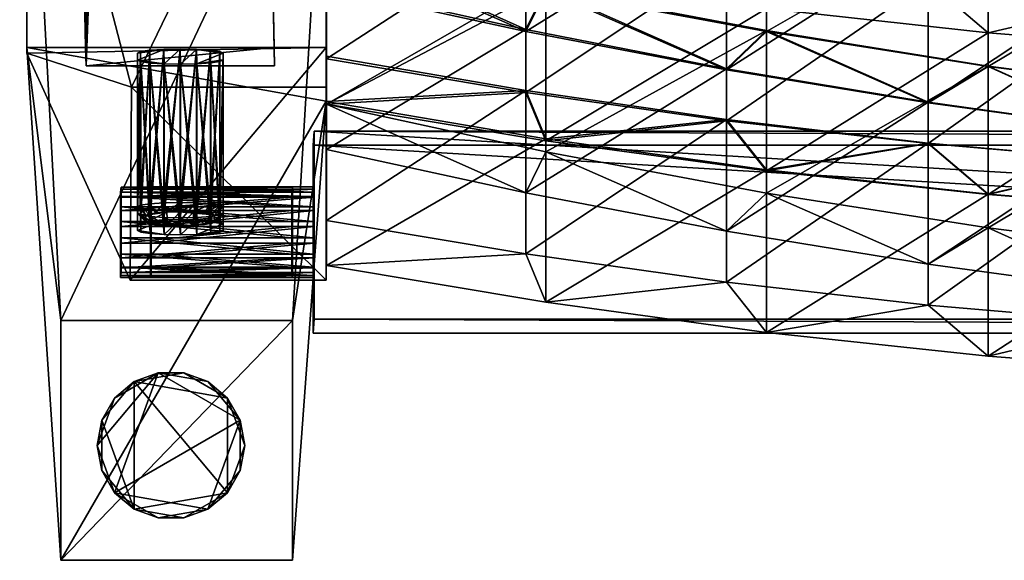
# Model space of a CAD drawing. Units: inches. Extents: x 654 to 1460, y 1338 to 1605.
# Drawn here: x 1396 to 1400, y 1397 to 1399 of the extents above; entities that cross this region are included whole.
import ezdxf

# ---------------------------------------------------------------- set-up
doc = ezdxf.new("R2010")
doc.units = ezdxf.units.IN
doc.header["$MEASUREMENT"] = 0
for name, color, linetype in [('A-FURN', 7, 'Continuous'), ('AFUCH-3-FMWD', 15, 'Continuous'), ('AFUCH-3-GDRB', 6, 'Continuous'), ('AFUCH-P-T', 7, 'Continuous')]:
    doc.layers.add(name, color=color, linetype=linetype)
doc.styles.get("Standard").update_dxf_attribs({"font": 'cityb___.ttf', "width": 0.666667})

# ---------------------------------------------------------------- blocks, each defined once
blk = doc.blocks.new('3_179')
at = {"layer": 'AFUCH-P-T', "flags": 1}
for tag, height in [('CAPTG', 2.5), ('CAPPN', 0.001), ('CAPMG', 0.001), ('CAPMC', 0.001), ('CAPQT', 0.001), ('CAPDH', 0.001), ('CAPGC', 0.001)]:
    blk.add_attdef(tag, (0, 0), '', height=height, dxfattribs=at)
at = {"layer": 'AFUCH-3-FMWD'}
mesh = blk.add_polyface(dxfattribs=at)
corners = [(16.5658, -3.6851, 26.321), (16.5658, -2.1097, 26.321), (16.7201, -1.1016, 0.1555), (16.7201, -0.0003, 0.1555), (17.7845, -1.1016, 0.1555), (17.9417, -4.0165, 29.6767), (17.9398, -4.0225, 29.7375), (16.5658, -4.0225, 29.7375), (16.5658, -2.3572, 29.3903), (16.5658, -2.1739, 40.9902), (16.5658, -1.2878, 40.844), (17.4603, -2.1739, 40.9902), (17.4671, -1.2878, 40.844), (17.9417, -2.3304, 29.6767), (17.9408, -2.3572, 29.3903), (17.7845, -0.0003, 0.1555)]
mesh.append_faces([[corners[k] for k in face] for face in [(0, 1, 2, 2), (1, 0, 8, 8), (13, 5, 14, 14)]], dxfattribs={"vtx0": -1, "vtx1": -1, "vtx2": -1})
mesh.append_faces([[corners[k] for k in face] for face in [(2, 4, 0, 0), (9, 7, 11, 11), (9, 11, 10, 10), (12, 11, 13, 13), (10, 12, 8, 8), (3, 1, 15, 15), (8, 14, 1, 1), (3, 15, 2, 2)]], dxfattribs={"vtx1": -1, "vtx2": -1})
mesh.append_faces([[corners[k] for k in face] for face in [(4, 5, 0, 0), (5, 6, 0, 0), (0, 7, 8, 8), (7, 9, 8, 8), (11, 6, 13, 13), (6, 5, 13, 13), (12, 13, 8, 8), (5, 4, 14, 14), (14, 15, 1, 1)]], dxfattribs={"vtx1": -1, "vtx2": -1, "vtx3": -1})
mesh.append_faces([[corners[k] for k in face] for face in [(1, 3, 2, 2), (6, 7, 0, 0), (9, 10, 8, 8), (7, 6, 11, 11), (11, 12, 10, 10), (13, 14, 8, 8), (4, 15, 14, 14), (15, 4, 2, 2)]], dxfattribs={"vtx2": -1, "vtx3": -1})
mesh = blk.add_polyface(dxfattribs=at)
corners = [(12.5013, -2.1395, 32.3122), (13.5238, -2.2698, 32.174), (12.5023, -2.8806, 32.4345), (11.4769, -2.7784, 32.5781), (11.4769, -2.039, 32.456), (12.8704, -1.9754, 33.5195), (11.9398, -1.873, 33.6482), (11.0062, -1.7953, 33.7812), (12.8714, -2.7173, 33.6418), (11.9398, -2.6131, 33.7702), (11.0062, -2.5341, 33.9033), (12.5023, -1.6011, 40.1823), (13.5238, -0.9389, 40.2329), (12.5013, -0.8601, 40.06), (11.4769, -1.5505, 40.0139), (11.4769, -0.8112, 39.8916), (10.4505, -1.5306, 39.8498), (12.8704, -1.0928, 38.8642), (11.9398, -1.0372, 38.7094), (11.0062, -1.0064, 38.5583), (10.4505, -0.7922, 39.728), (12.8714, -1.8346, 38.9868), (13.5247, -1.6823, 40.3557), (11.9398, -1.7773, 38.8318), (11.0062, -1.7453, 38.6804), (12.5013, -1.3977, 36.8049), (13.5238, -1.5279, 36.6665), (12.5023, -2.1387, 36.927), (11.4769, -2.0366, 37.0705), (11.4769, -1.2972, 36.9485), (12.8704, -1.2336, 38.0119), (11.9398, -1.1311, 38.1406), (11.0062, -1.0534, 38.2739), (12.8714, -1.9754, 38.1342), (11.9398, -1.8712, 38.2629), (11.0062, -1.7923, 38.3957), (10.4505, -1.965, 37.2192), (12.5023, -2.343, 35.6899), (13.5238, -1.6808, 35.7404), (12.5013, -1.602, 35.5676), (11.4769, -2.2924, 35.5212), (11.4769, -1.553, 35.3991), (10.4505, -2.2724, 35.3574), (12.8704, -1.8347, 34.3718), (11.9398, -1.7791, 34.2168), (11.0062, -1.7483, 34.0659), (10.4505, -1.5341, 35.2353), (12.8714, -2.5765, 34.4944), (13.5247, -2.4242, 35.8632), (11.9398, -2.5191, 34.3391), (11.0062, -2.4871, 34.188)]
mesh.append_faces([[corners[k] for k in face] for face in [(0, 2, 3, 3), (5, 1, 0, 0), (6, 0, 4, 4), (2, 8, 9, 9), (3, 9, 10, 10), (9, 5, 6, 6), (10, 6, 7, 7), (11, 12, 13, 13), (14, 13, 15, 15), (13, 17, 18, 18), (15, 18, 19, 19), (21, 22, 11, 11), (23, 11, 14, 14), (17, 21, 23, 23), (18, 23, 24, 24), (25, 27, 28, 28), (30, 26, 25, 25), (31, 25, 29, 29), (27, 33, 34, 34), (28, 34, 35, 35), (34, 30, 31, 31), (35, 31, 32, 32), (37, 38, 39, 39), (40, 39, 41, 41), (39, 43, 44, 44), (41, 44, 45, 45), (47, 48, 37, 37), (49, 37, 40, 40), (43, 47, 49, 49), (44, 49, 50, 50)]], dxfattribs={"vtx0": -1, "vtx2": -1, "vtx3": -1})
mesh.append_faces([[corners[k] for k in face] for face in [(0, 1, 2, 2), (4, 0, 3, 3), (6, 5, 0, 0), (7, 6, 4, 4), (3, 2, 9, 9), (9, 8, 5, 5), (10, 9, 6, 6), (14, 11, 13, 13), (16, 14, 15, 15), (13, 12, 17, 17), (15, 13, 18, 18), (20, 15, 19, 19), (23, 21, 11, 11), (24, 23, 14, 14), (18, 17, 23, 23), (19, 18, 24, 24), (25, 26, 27, 27), (29, 25, 28, 28), (31, 30, 25, 25), (32, 31, 29, 29), (28, 27, 34, 34), (36, 28, 35, 35), (34, 33, 30, 30), (35, 34, 31, 31), (40, 37, 39, 39), (42, 40, 41, 41), (39, 38, 43, 43), (41, 39, 44, 44), (46, 41, 45, 45), (49, 47, 37, 37), (50, 49, 40, 40), (44, 43, 49, 49), (45, 44, 50, 50)]], dxfattribs={"vtx1": -1, "vtx2": -1, "vtx3": -1})
mesh = blk.add_polyface(dxfattribs=at)
corners = [(14.5423, -2.4297, 32.041), (15.556, -2.6191, 31.9138), (14.5433, -3.1762, 32.1643), (13.5247, -3.0132, 32.2966), (13.5238, -2.2698, 32.174), (12.5023, -2.8806, 32.4345), (14.7259, -2.254, 33.2754), (13.8001, -2.1025, 33.3952), (12.8704, -1.9754, 33.5195), (14.7259, -3.0011, 33.3986), (13.8001, -2.8467, 33.5178), (12.8714, -2.7173, 33.6418), (14.5433, -1.7941, 40.5334), (15.556, -1.1861, 40.5915), (14.5423, -1.0476, 40.4101), (13.5247, -1.6823, 40.3557), (13.5238, -0.9389, 40.2329), (12.5023, -1.6011, 40.1823), (14.7259, -1.2781, 39.1848), (13.8001, -1.1731, 39.0227), (12.8704, -1.0928, 38.8642), (14.7259, -2.0252, 39.3083), (15.557, -1.9363, 40.7155), (13.8001, -1.9173, 39.1457), (12.8714, -1.8346, 38.9868), (14.5423, -1.6878, 36.5337), (15.556, -1.8773, 36.4062), (14.5433, -2.4343, 36.6567), (13.5247, -2.2713, 36.789), (13.5238, -1.5279, 36.6665), (12.5023, -2.1387, 36.927), (14.7259, -1.5122, 37.7678), (13.8001, -1.3606, 37.8877), (12.8704, -1.2336, 38.0119), (14.7259, -2.2592, 37.8911), (13.8001, -2.1048, 38.0105), (12.8714, -1.9754, 38.1342), (14.5433, -2.536, 36.041), (15.556, -1.928, 36.0991), (14.5423, -1.7895, 35.9177), (13.5247, -2.4242, 35.8632), (13.5238, -1.6808, 35.7404), (12.5023, -2.343, 35.6899), (14.7259, -2.02, 34.6923), (13.8001, -1.915, 34.5302), (12.8704, -1.8347, 34.3718), (14.7259, -2.7671, 34.8159), (15.557, -2.6781, 36.2231), (13.8001, -2.6592, 34.6533), (12.8714, -2.5765, 34.4944)]
mesh.append_faces([[corners[k] for k in face] for face in [(0, 2, 3, 3), (4, 3, 5, 5), (6, 1, 0, 0), (7, 0, 4, 4), (2, 9, 10, 10), (3, 10, 11, 11), (10, 6, 7, 7), (11, 7, 8, 8), (12, 13, 14, 14), (15, 14, 16, 16), (14, 18, 19, 19), (16, 19, 20, 20), (21, 22, 12, 12), (23, 12, 15, 15), (18, 21, 23, 23), (19, 23, 24, 24), (25, 27, 28, 28), (29, 28, 30, 30), (31, 26, 25, 25), (32, 25, 29, 29), (27, 34, 35, 35), (28, 35, 36, 36), (35, 31, 32, 32), (36, 32, 33, 33), (37, 38, 39, 39), (40, 39, 41, 41), (39, 43, 44, 44), (41, 44, 45, 45), (46, 47, 37, 37), (48, 37, 40, 40), (43, 46, 48, 48), (44, 48, 49, 49)]], dxfattribs={"vtx0": -1, "vtx2": -1, "vtx3": -1})
mesh.append_faces([[corners[k] for k in face] for face in [(0, 1, 2, 2), (4, 0, 3, 3), (7, 6, 0, 0), (8, 7, 4, 4), (3, 2, 10, 10), (5, 3, 11, 11), (10, 9, 6, 6), (11, 10, 7, 7), (15, 12, 14, 14), (17, 15, 16, 16), (14, 13, 18, 18), (16, 14, 19, 19), (23, 21, 12, 12), (24, 23, 15, 15), (19, 18, 23, 23), (20, 19, 24, 24), (25, 26, 27, 27), (29, 25, 28, 28), (32, 31, 25, 25), (33, 32, 29, 29), (28, 27, 35, 35), (30, 28, 36, 36), (35, 34, 31, 31), (36, 35, 32, 32), (40, 37, 39, 39), (42, 40, 41, 41), (41, 39, 44, 44), (48, 46, 37, 37), (49, 48, 40, 40), (44, 43, 48, 48), (45, 44, 49, 49)]], dxfattribs={"vtx1": -1, "vtx2": -1, "vtx3": -1})
mesh = blk.add_polyface(dxfattribs=at)
corners = [(16.6204, -1.1078, 11.3579), (16.6214, -1.9715, 11.2939), (16.6263, -1.9076, 10.4301), (16.6253, -1.0439, 10.4941), (2.1546, -1.0439, 10.4941), (2.1595, -1.1078, 11.3579), (2.1546, -1.9076, 10.4301), (2.1595, -1.9715, 11.2939)]
mesh.append_faces([[corners[k] for k in face] for face in [(0, 1, 2, 2), (2, 3, 0, 0), (4, 5, 0, 0), (0, 3, 4, 4), (2, 6, 4, 4), (4, 3, 2, 2), (1, 7, 6, 6), (6, 2, 1, 1), (5, 7, 1, 1), (1, 0, 5, 5), (6, 7, 5, 5), (5, 4, 6, 6)]], dxfattribs={"vtx2": -1, "vtx3": -1})
mesh = blk.add_polyface(dxfattribs=at)
corners = [(16.5648, -2.6303, 33.0498), (16.5648, -3.3847, 33.1745), (16.5648, -3.5924, 31.9167), (16.5648, -2.838, 31.7922), (15.557, -3.3693, 32.0376), (15.556, -2.6191, 31.9138), (14.5433, -3.1762, 32.1643), (15.6478, -2.43, 33.1601), (14.7259, -2.254, 33.2754), (15.6478, -3.1805, 33.2841), (14.7259, -3.0011, 33.3986), (16.5648, -2.1087, 40.9016), (16.5648, -2.3164, 39.644), (16.5648, -1.5619, 39.5195), (16.5648, -1.3543, 40.7771), (15.557, -1.9363, 40.7155), (15.556, -1.1861, 40.5915), (14.5433, -1.7941, 40.5334), (15.6478, -1.4078, 39.3506), (14.7259, -1.2781, 39.1848), (15.6478, -2.1583, 39.4746), (14.7259, -2.0252, 39.3083), (16.5648, -1.8884, 37.5422), (16.5648, -2.6429, 37.667), (16.5648, -2.8506, 36.4091), (16.5648, -2.0961, 36.2846), (15.557, -2.6274, 36.53), (15.556, -1.8773, 36.4062), (14.5433, -2.4343, 36.6567), (15.6478, -1.6881, 37.6528), (14.7259, -1.5122, 37.7678), (15.6478, -2.4386, 37.7766), (14.7259, -2.2592, 37.8911), (16.5648, -2.3038, 35.0271), (16.5648, -3.0583, 35.1516), (15.557, -2.6781, 36.2231), (15.556, -1.928, 36.0991), (14.5433, -2.536, 36.041), (15.6478, -2.1496, 34.8581), (14.7259, -2.02, 34.6923), (14.5423, -1.7895, 35.9177), (15.6478, -2.9001, 34.9819), (14.7259, -2.7671, 34.8159)]
mesh.append_faces([[corners[k] for k in face] for face in [(5, 4, 6, 6), (7, 3, 5, 5), (4, 9, 10, 10), (9, 0, 7, 7), (10, 7, 8, 8), (15, 14, 16, 16), (16, 18, 19, 19), (20, 11, 15, 15), (18, 20, 21, 21), (27, 26, 28, 28), (29, 25, 27, 27), (26, 31, 32, 32), (31, 22, 29, 29), (32, 29, 30, 30), (36, 38, 39, 39), (41, 24, 35, 35), (38, 41, 42, 42)]], dxfattribs={"vtx0": -1, "vtx2": -1, "vtx3": -1})
mesh.append_faces([[corners[k] for k in face] for face in [(5, 3, 4, 4), (8, 7, 5, 5), (4, 2, 9, 9), (6, 4, 10, 10), (10, 9, 7, 7), (17, 15, 16, 16), (16, 14, 18, 18), (21, 20, 15, 15), (18, 13, 20, 20), (19, 18, 21, 21), (27, 25, 26, 26), (30, 29, 27, 27), (26, 24, 31, 31), (28, 26, 32, 32), (32, 31, 29, 29), (37, 35, 36, 36), (36, 25, 38, 38), (40, 36, 39, 39), (42, 41, 35, 35), (38, 33, 41, 41), (39, 38, 42, 42)]], dxfattribs={"vtx1": -1, "vtx2": -1, "vtx3": -1})
mesh.append_faces([[corners[k] for k in face] for face in [(25, 24, 33, 33), (24, 34, 33, 33), (24, 25, 35, 35)]], dxfattribs={"vtx2": -1})
mesh.append_faces([[corners[k] for k in face] for face in [(0, 1, 2, 2), (2, 3, 0, 0), (3, 2, 4, 4), (7, 0, 3, 3), (2, 1, 9, 9), (9, 1, 0, 0), (11, 12, 13, 13), (13, 14, 11, 11), (15, 11, 14, 14), (14, 13, 18, 18), (20, 12, 11, 11), (13, 12, 20, 20), (22, 23, 24, 24), (24, 25, 22, 22), (25, 24, 26, 26), (29, 22, 25, 25), (24, 23, 31, 31), (31, 23, 22, 22), (35, 25, 36, 36), (25, 33, 38, 38), (41, 34, 24, 24), (33, 34, 41, 41)]], dxfattribs={"vtx2": -1, "vtx3": -1})
mesh = blk.add_polyface(dxfattribs=at)
corners = [(16.6244, -1.6719, 10.6482), (17.3724, -1.6719, 10.6523), (17.3724, -1.6924, 10.7263), (16.6244, -1.6924, 10.7221), (16.6253, -1.5577, 10.5498), (17.3734, -1.5577, 10.5539), (17.3724, -1.6246, 10.5918), (16.6244, -1.6246, 10.5876), (16.6253, -1.4075, 10.5608), (17.3724, -1.4075, 10.5649), (17.3734, -1.4815, 10.5444), (16.6253, -1.4815, 10.5402), (16.6244, -1.3091, 10.6748), (17.3724, -1.3091, 10.6792), (17.3724, -1.347, 10.6123), (16.6244, -1.347, 10.6081), (16.6214, -1.3435, 11.1391), (17.3695, -1.3435, 11.1433), (17.3704, -1.323, 11.0693), (16.6224, -1.323, 11.0652), (16.6214, -1.4576, 11.2375), (17.3695, -1.4576, 11.2417), (17.3695, -1.3908, 11.2038), (16.6214, -1.3908, 11.1997), (16.6214, -1.6078, 11.2265), (17.3695, -1.6078, 11.2307), (17.3695, -1.5338, 11.2512), (16.6214, -1.5338, 11.247), (16.6214, -1.7062, 11.1123), (17.3695, -1.7062, 11.1167), (17.3695, -1.6684, 11.1833), (16.6214, -1.6684, 11.1792), (16.6224, -1.7156, 11.0361), (17.3704, -1.7156, 11.0402), (17.3714, -1.2997, 10.7553), (16.6234, -1.2997, 10.7512)]
mesh.append_faces([[corners[k] for k in face] for face in [(14, 34, 9, 9)]], dxfattribs={"vtx0": -1, "vtx1": -1, "vtx2": -1})
mesh.append_faces([[corners[k] for k in face] for face in [(26, 2, 5, 5), (18, 21, 10, 10), (20, 19, 11, 11), (27, 4, 3, 3)]], dxfattribs={"vtx0": -1, "vtx1": -1, "vtx2": -1, "vtx3": -1})
mesh.append_faces([[corners[k] for k in face] for face in [(18, 22, 21, 21), (25, 33, 2, 2), (2, 6, 5, 5), (21, 5, 10, 10), (18, 10, 9, 9), (35, 15, 8, 8), (19, 8, 11, 11), (20, 11, 4, 4), (24, 3, 32, 32)]], dxfattribs={"vtx0": -1, "vtx2": -1, "vtx3": -1})
mesh.append_faces([[corners[k] for k in face] for face in [(28, 31, 32, 32)]], dxfattribs={"vtx1": -1, "vtx2": -1})
mesh.append_faces([[corners[k] for k in face] for face in [(25, 30, 33, 33), (26, 25, 2, 2), (21, 26, 5, 5), (34, 18, 9, 9), (20, 23, 19, 19), (19, 35, 8, 8), (27, 20, 4, 4), (4, 7, 3, 3), (24, 27, 3, 3), (31, 24, 32, 32)]], dxfattribs={"vtx1": -1, "vtx2": -1, "vtx3": -1})
mesh.append_faces([[corners[k] for k in face] for face in [(0, 1, 2, 2), (2, 3, 0, 0), (4, 5, 6, 6), (6, 7, 4, 4), (8, 9, 10, 10), (10, 11, 8, 8), (12, 13, 14, 14), (14, 15, 12, 12), (16, 17, 18, 18), (18, 19, 16, 16), (20, 21, 22, 22), (22, 23, 20, 20), (24, 25, 26, 26), (26, 27, 24, 24), (28, 29, 30, 30), (30, 31, 28, 28), (29, 28, 32, 32), (32, 33, 29, 29), (25, 24, 31, 31), (31, 30, 25, 25), (21, 20, 27, 27), (27, 26, 21, 21), (17, 16, 23, 23), (23, 22, 17, 17), (19, 18, 34, 34), (34, 35, 19, 19), (13, 12, 35, 35), (35, 34, 13, 13), (9, 8, 15, 15), (15, 14, 9, 9), (5, 4, 11, 11), (11, 10, 5, 5), (1, 0, 7, 7), (7, 6, 1, 1), (3, 2, 33, 33), (33, 32, 3, 3), (14, 13, 34, 34), (18, 17, 22, 22), (30, 29, 33, 33), (2, 1, 6, 6), (23, 16, 19, 19), (35, 12, 15, 15), (7, 0, 3, 3)]], dxfattribs={"vtx2": -1, "vtx3": -1})
mesh = blk.add_polyface(dxfattribs=at)
corners = [(16.7239, -1.5577, 10.5498), (17.511, -1.5577, 10.5542), (17.511, -1.6245, 10.592), (16.723, -1.6245, 10.5876), (16.7239, -1.4074, 10.5608), (17.511, -1.4074, 10.5652), (17.511, -1.4814, 10.5446), (16.7239, -1.4814, 10.5402), (16.723, -1.309, 10.6748), (17.5101, -1.309, 10.6792), (17.511, -1.3469, 10.6125), (16.723, -1.3469, 10.6081), (16.721, -1.3229, 11.0652), (17.5081, -1.3229, 11.0695), (17.5101, -1.2996, 10.7556), (16.722, -1.2996, 10.7512), (16.72, -1.3434, 11.1391), (17.5081, -1.3434, 11.1435), (16.72, -1.4575, 11.2375), (17.5071, -1.4575, 11.2419), (17.5071, -1.3907, 11.2041), (16.72, -1.3907, 11.1997), (16.72, -1.6077, 11.2265), (17.5071, -1.6077, 11.2309), (17.5071, -1.5337, 11.2514), (16.72, -1.5337, 11.247), (16.72, -1.7061, 11.1123), (17.5081, -1.7061, 11.1167), (17.5071, -1.6683, 11.1836), (16.72, -1.6683, 11.1792), (16.721, -1.7155, 11.0361), (17.5081, -1.7155, 11.0405), (16.723, -1.6923, 10.7221), (17.5101, -1.6923, 10.7265), (16.723, -1.6718, 10.6482), (17.5101, -1.6718, 10.6523)]
mesh.append_faces([[corners[k] for k in face] for face in [(28, 31, 23, 23)]], dxfattribs={"vtx0": -1, "vtx1": -1, "vtx2": -1})
mesh.append_faces([[corners[k] for k in face] for face in [(6, 13, 19, 19), (33, 1, 24, 24), (0, 32, 25, 25), (12, 7, 18, 18)]], dxfattribs={"vtx0": -1, "vtx1": -1, "vtx2": -1, "vtx3": -1})
mesh.append_faces([[corners[k] for k in face] for face in [(33, 2, 1, 1), (5, 14, 13, 13), (13, 20, 19, 19), (1, 19, 24, 24), (33, 24, 23, 23), (15, 11, 4, 4), (12, 4, 7, 7), (30, 29, 22, 22), (32, 22, 25, 25), (0, 25, 18, 18), (12, 18, 21, 21)]], dxfattribs={"vtx0": -1, "vtx2": -1, "vtx3": -1})
mesh.append_faces([[corners[k] for k in face] for face in [(16, 12, 21, 21)]], dxfattribs={"vtx1": -1, "vtx2": -1})
mesh.append_faces([[corners[k] for k in face] for face in [(5, 10, 14, 14), (6, 5, 13, 13), (1, 6, 19, 19), (31, 33, 23, 23), (12, 15, 4, 4), (0, 3, 32, 32), (32, 30, 22, 22), (7, 0, 18, 18)]], dxfattribs={"vtx1": -1, "vtx2": -1, "vtx3": -1})
mesh.append_faces([[corners[k] for k in face] for face in [(0, 1, 2, 2), (2, 3, 0, 0), (4, 5, 6, 6), (6, 7, 4, 4), (8, 9, 10, 10), (10, 11, 8, 8), (12, 13, 14, 14), (14, 15, 12, 12), (16, 17, 13, 13), (13, 12, 16, 16), (18, 19, 20, 20), (20, 21, 18, 18), (22, 23, 24, 24), (24, 25, 22, 22), (26, 27, 28, 28), (28, 29, 26, 26), (27, 26, 30, 30), (30, 31, 27, 27), (23, 22, 29, 29), (29, 28, 23, 23), (19, 18, 25, 25), (25, 24, 19, 19), (17, 16, 21, 21), (21, 20, 17, 17), (32, 33, 31, 31), (31, 30, 32, 32), (34, 35, 33, 33), (33, 32, 34, 34), (9, 8, 15, 15), (15, 14, 9, 9), (5, 4, 11, 11), (11, 10, 5, 5), (1, 0, 7, 7), (7, 6, 1, 1), (35, 34, 3, 3), (3, 2, 35, 35), (28, 27, 31, 31), (33, 35, 2, 2), (10, 9, 14, 14), (13, 17, 20, 20), (15, 8, 11, 11), (3, 34, 32, 32), (30, 26, 29, 29)]], dxfattribs={"vtx2": -1, "vtx3": -1})
mesh = blk.add_polyface(dxfattribs=at)
corners = [(17.0394, -1.6248, 12.6652), (17.055, -1.6322, 12.7402), (17.0912, -1.5916, 12.729), (17.0785, -1.5856, 12.6692), (17.098, -1.6385, 12.8037), (17.1253, -1.5966, 12.7798), (17.1761, -1.5999, 12.8137), (17.1615, -1.6427, 12.8462), (17.2367, -1.6441, 12.8608), (17.2367, -1.6011, 12.8254), (17.2972, -1.5999, 12.8134), (17.3119, -1.6426, 12.8457), (17.3763, -1.6384, 12.8032), (17.348, -1.5965, 12.7793), (17.3822, -1.5915, 12.7285), (17.4183, -1.6321, 12.7395), (17.3939, -1.5856, 12.6684), (17.4329, -1.6247, 12.6645), (17.0384, -1.5939, 12.3518), (17.0785, -1.5547, 12.3557), (17.4329, -1.5938, 12.351), (17.3929, -1.5546, 12.3549), (17.0902, -1.5488, 12.2956), (17.054, -1.5865, 12.2768), (17.1244, -1.5437, 12.2448), (17.096, -1.5802, 12.2133), (17.1605, -1.576, 12.1706), (17.1751, -1.5404, 12.2107), (17.2357, -1.5392, 12.1987), (17.2357, -1.5745, 12.1555), (17.3109, -1.5759, 12.1704), (17.2953, -1.5404, 12.2104), (17.347, -1.5437, 12.2444), (17.3744, -1.5801, 12.2126), (17.4173, -1.5864, 12.2761), (17.3812, -1.5487, 12.2951), (17.0384, -2.2991, 12.2822), (17.0394, -2.3301, 12.5957), (17.4183, -2.3374, 12.6699), (17.4329, -2.33, 12.5949), (17.3763, -2.3437, 12.7336), (17.3119, -2.3479, 12.7761), (17.2367, -2.3493, 12.7912), (17.1615, -2.3479, 12.7763), (17.098, -2.3437, 12.7341), (17.055, -2.3374, 12.6706), (17.4329, -2.299, 12.2815), (17.054, -2.2917, 12.2072), (17.096, -2.2854, 12.1435), (17.1605, -2.2812, 12.101), (17.2357, -2.2797, 12.0859), (17.3109, -2.2812, 12.1008), (17.3744, -2.2853, 12.143), (17.4173, -2.2916, 12.2065), (17.4329, -1.5464, 12.6723), (17.4329, -1.5154, 12.3589), (17.0384, -1.5155, 12.3596), (17.054, -1.5081, 12.2846), (17.096, -1.5018, 12.2209), (17.2357, -1.4961, 12.1633), (17.1605, -1.4976, 12.1784), (17.3744, -1.5018, 12.2204), (17.3109, -1.4976, 12.1779), (17.4173, -1.508, 12.2839), (17.0394, -1.5465, 12.6731), (17.3763, -1.5601, 12.8108), (17.4183, -1.5538, 12.7473), (17.2367, -1.5658, 12.8686), (17.3119, -1.5643, 12.8535), (17.098, -1.5601, 12.8115), (17.1615, -1.5643, 12.8537), (17.055, -1.5539, 12.748)]
mesh.append_faces([[corners[k] for k in face] for face in [(24, 19, 27, 27), (59, 67, 62, 62)]], dxfattribs={"vtx0": -1, "vtx1": -1, "vtx2": -1})
mesh.append_faces([[corners[k] for k in face] for face in [(10, 21, 31, 31), (3, 6, 27, 27), (43, 37, 49, 49), (46, 41, 51, 51), (60, 64, 70, 70), (68, 55, 62, 62)]], dxfattribs={"vtx0": -1, "vtx1": -1, "vtx2": -1, "vtx3": -1})
mesh.append_faces([[corners[k] for k in face] for face in [(3, 5, 6, 6), (10, 16, 21, 21), (21, 32, 31, 31), (9, 31, 28, 28), (6, 28, 27, 27), (39, 40, 41, 41), (36, 48, 49, 49), (43, 49, 50, 50), (42, 50, 51, 51), (46, 51, 52, 52), (60, 56, 64, 64), (64, 69, 70, 70), (59, 70, 67, 67), (68, 54, 55, 55), (55, 61, 62, 62)]], dxfattribs={"vtx0": -1, "vtx2": -1, "vtx3": -1})
mesh.append_faces([[corners[k] for k in face] for face in [(53, 46, 52, 52)]], dxfattribs={"vtx1": -1, "vtx2": -1})
mesh.append_faces([[corners[k] for k in face] for face in [(10, 13, 16, 16), (9, 10, 31, 31), (6, 9, 28, 28), (19, 3, 27, 27), (46, 39, 41, 41), (43, 44, 37, 37), (37, 36, 49, 49), (42, 43, 50, 50), (41, 42, 51, 51), (60, 58, 56, 56), (59, 60, 70, 70), (68, 65, 54, 54), (67, 68, 62, 62)]], dxfattribs={"vtx1": -1, "vtx2": -1, "vtx3": -1})
mesh.append_faces([[corners[k] for k in face] for face in [(54, 39, 55, 55), (39, 46, 55, 55), (56, 57, 36, 36), (58, 48, 57, 57), (48, 58, 49, 49), (59, 50, 60, 60), (50, 59, 51, 51), (61, 52, 62, 62), (52, 61, 53, 53), (55, 46, 63, 63), (46, 53, 63, 63), (63, 53, 61, 61), (52, 51, 62, 62), (62, 51, 59, 59), (50, 49, 60, 60), (60, 49, 58, 58), (48, 47, 57, 57), (47, 36, 57, 57), (64, 56, 37, 37), (56, 36, 37, 37), (39, 54, 38, 38), (65, 40, 66, 66), (40, 65, 41, 41), (67, 42, 68, 68), (42, 67, 43, 43), (69, 44, 70, 70), (44, 69, 45, 45), (64, 37, 71, 71), (37, 45, 71, 71), (71, 45, 69, 69), (44, 43, 70, 70), (70, 43, 67, 67), (42, 41, 68, 68), (68, 41, 65, 65), (40, 38, 66, 66), (66, 38, 54, 54)]], dxfattribs={"vtx2": -1})
mesh.append_faces([[corners[k] for k in face] for face in [(0, 1, 2, 2), (2, 3, 0, 0), (1, 4, 5, 5), (5, 2, 1, 1), (6, 5, 4, 4), (4, 7, 6, 6), (7, 8, 9, 9), (9, 6, 7, 7), (10, 9, 8, 8), (8, 11, 10, 10), (11, 12, 13, 13), (13, 10, 11, 11), (14, 13, 12, 12), (12, 15, 14, 14), (16, 14, 15, 15), (15, 17, 16, 16), (18, 0, 3, 3), (3, 19, 18, 18), (16, 17, 20, 20), (20, 21, 16, 16), (19, 22, 23, 23), (23, 18, 19, 19), (22, 24, 25, 25), (25, 23, 22, 22), (26, 25, 24, 24), (24, 27, 26, 26), (27, 28, 29, 29), (29, 26, 27, 27), (30, 29, 28, 28), (28, 31, 30, 30), (31, 32, 33, 33), (33, 30, 31, 31), (34, 33, 32, 32), (32, 35, 34, 34), (20, 34, 35, 35), (35, 21, 20, 20), (18, 36, 37, 37), (37, 0, 18, 18), (17, 15, 38, 38), (38, 39, 17, 17), (40, 38, 15, 15), (15, 12, 40, 40), (12, 11, 41, 41), (41, 40, 12, 12), (42, 41, 11, 11), (11, 8, 42, 42), (8, 7, 43, 43), (43, 42, 8, 8), (44, 43, 7, 7), (7, 4, 44, 44), (4, 1, 45, 45), (45, 44, 4, 4), (37, 45, 1, 1), (1, 0, 37, 37), (24, 22, 19, 19), (3, 2, 5, 5), (13, 14, 16, 16), (21, 35, 32, 32), (39, 46, 20, 20), (20, 17, 39, 39), (23, 47, 36, 36), (36, 18, 23, 23), (48, 47, 23, 23), (23, 25, 48, 48), (25, 26, 49, 49), (49, 48, 25, 25), (50, 49, 26, 26), (26, 29, 50, 50), (29, 30, 51, 51), (51, 50, 29, 29), (52, 51, 30, 30), (30, 33, 52, 52), (33, 34, 53, 53), (53, 52, 33, 33), (46, 53, 34, 34), (34, 20, 46, 46), (39, 38, 40, 40), (44, 45, 37, 37), (36, 47, 48, 48), (58, 57, 56, 56), (64, 71, 69, 69), (65, 66, 54, 54), (55, 63, 61, 61)]], dxfattribs={"vtx2": -1, "vtx3": -1})
mesh = blk.add_polyface(dxfattribs=at)
corners = [(17.974, -17.5131, 13.0156), (17.1078, -17.5131, 13.0156), (17.1078, -17.522, 12.1501), (17.974, -17.522, 12.1501), (16.805, -2.3572, 12.8718), (16.8031, -2.2717, 12.0056), (17.6693, -2.2717, 12.0056), (17.6712, -2.3572, 12.8718)]
mesh.append_faces([[corners[k] for k in face] for face in [(0, 1, 2, 2), (2, 3, 0, 0), (4, 5, 2, 2), (2, 1, 4, 4), (2, 5, 6, 6), (6, 3, 2, 2), (4, 7, 6, 6), (6, 5, 4, 4), (7, 4, 1, 1), (1, 0, 7, 7), (3, 6, 7, 7), (7, 0, 3, 3)]], dxfattribs={"vtx2": -1, "vtx3": -1})
at = {"layer": 'AFUCH-3-GDRB'}
mesh = blk.add_polyface(dxfattribs=at)
corners = [(17.6173, -0.5284, 0), (17.5969, -0.4126, 0), (17.5969, -0.4126, 0.3179), (17.6173, -0.5284, 0.3179), (17.5381, -0.3107, 0), (17.5381, -0.3107, 0.3179), (17.448, -0.2351, 0), (17.448, -0.2351, 0.3179), (17.3375, -0.1949, 0), (17.3375, -0.1949, 0.3179), (17.2199, -0.1949, 0), (17.2199, -0.1949, 0.3179), (17.1094, -0.2351, 0), (17.1094, -0.2351, 0.3179), (17.0193, -0.3107, 0), (17.0193, -0.3107, 0.3179), (16.9605, -0.4126, 0), (16.9605, -0.4126, 0.3179), (16.9401, -0.5284, 0), (16.9401, -0.5284, 0.3179), (16.9605, -0.6442, 0), (16.9605, -0.6442, 0.3179), (17.0193, -0.746, 0), (17.0193, -0.746, 0.3179), (17.1094, -0.8216, 0), (17.1094, -0.8216, 0.3179), (17.2199, -0.8618, 0), (17.2199, -0.8618, 0.3179), (17.3375, -0.8618, 0), (17.3375, -0.8618, 0.3179), (17.448, -0.8216, 0), (17.448, -0.8216, 0.3179), (17.5381, -0.746, 0), (17.5381, -0.746, 0.3179), (17.5969, -0.6442, 0), (17.5969, -0.6442, 0.3179)]
mesh.append_faces([[corners[k] for k in face] for face in [(28, 24, 20, 20), (20, 16, 12, 12), (12, 8, 4, 4), (20, 12, 4, 4), (28, 20, 4, 4), (28, 4, 0, 0), (32, 28, 0, 0), (7, 11, 15, 15), (15, 19, 23, 23), (23, 27, 31, 31), (15, 23, 31, 31), (7, 15, 31, 31), (7, 31, 35, 35), (2, 7, 35, 35)]], dxfattribs={"vtx0": -1, "vtx1": -1, "vtx2": -1, "vtx3": -1})
mesh.append_faces([[corners[k] for k in face] for face in [(34, 32, 0, 0), (3, 2, 35, 35)]], dxfattribs={"vtx1": -1, "vtx2": -1})
mesh.append_faces([[corners[k] for k in face] for face in [(0, 1, 2, 2), (2, 3, 0, 0), (1, 4, 5, 5), (5, 2, 1, 1), (4, 6, 7, 7), (7, 5, 4, 4), (6, 8, 9, 9), (9, 7, 6, 6), (8, 10, 11, 11), (11, 9, 8, 8), (10, 12, 13, 13), (13, 11, 10, 10), (12, 14, 15, 15), (15, 13, 12, 12), (14, 16, 17, 17), (17, 15, 14, 14), (16, 18, 19, 19), (19, 17, 16, 16), (18, 20, 21, 21), (21, 19, 18, 18), (20, 22, 23, 23), (23, 21, 20, 20), (22, 24, 25, 25), (25, 23, 22, 22), (24, 26, 27, 27), (27, 25, 24, 24), (26, 28, 29, 29), (29, 27, 26, 26), (28, 30, 31, 31), (31, 29, 28, 28), (30, 32, 33, 33), (33, 31, 30, 30), (32, 34, 35, 35), (35, 33, 32, 32), (34, 0, 3, 3), (3, 35, 34, 34), (32, 30, 28, 28), (28, 26, 24, 24), (24, 22, 20, 20), (20, 18, 16, 16), (16, 14, 12, 12), (12, 10, 8, 8), (8, 6, 4, 4), (4, 1, 0, 0), (2, 5, 7, 7), (7, 9, 11, 11), (11, 13, 15, 15), (15, 17, 19, 19), (19, 21, 23, 23), (23, 25, 27, 27), (27, 29, 31, 31), (31, 33, 35, 35)]], dxfattribs={"vtx2": -1, "vtx3": -1})

msp = doc.modelspace()

# ---------------------------------------------------------------- block references
at = {"layer": 'A-FURN', "rotation": 180}
msp.add_blockref('3_179', (1413.8912, 1396.5929), dxfattribs=at)

doc.saveas('drawing.dxf')
